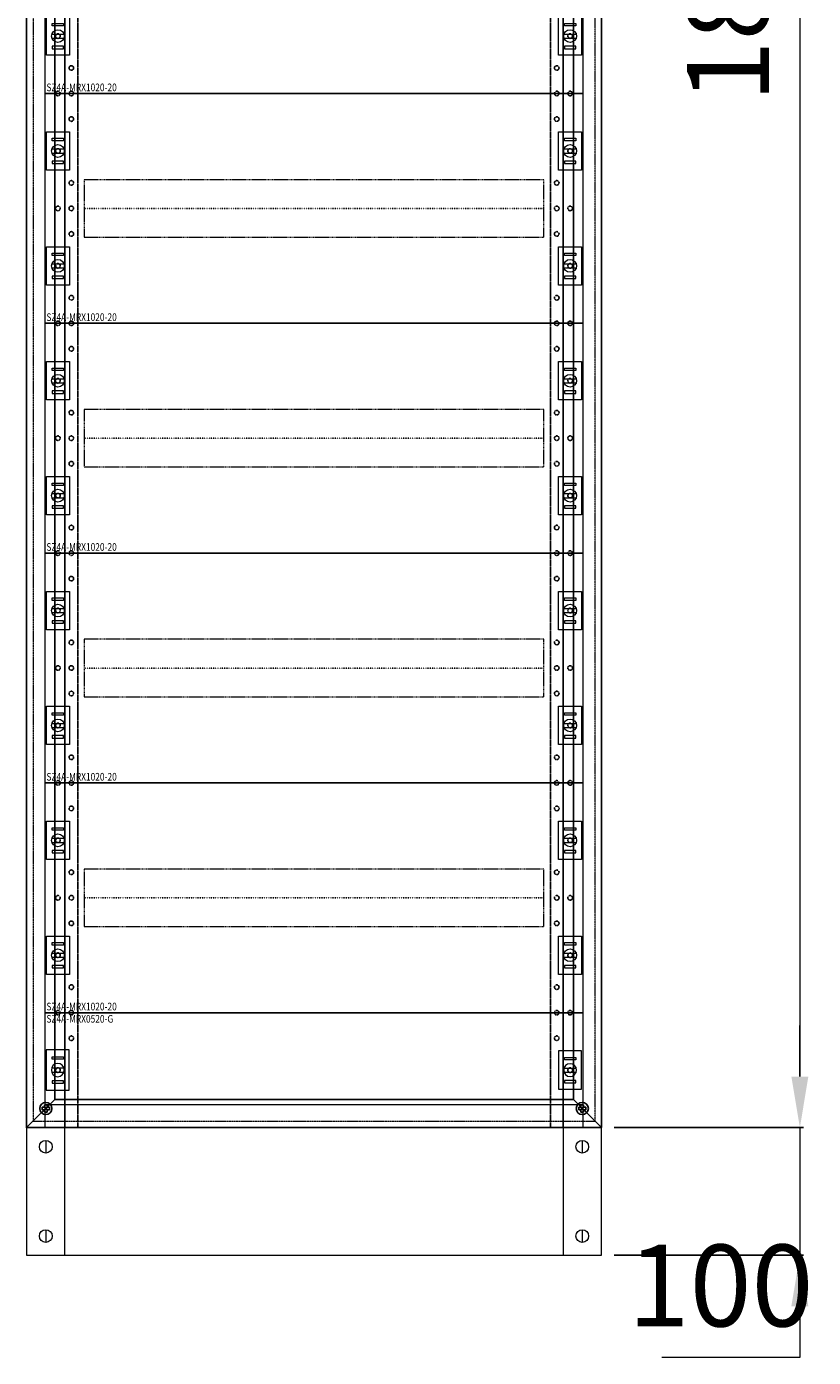
# Model space of a CAD drawing. Units: millimetres. Extents: x 0 to 6720, y 0 to 4752.
# Drawn here: x 990 to 1606, y 1334 to 2376 of the extents above; entities that cross this region are included whole.
import ezdxf
from ezdxf.enums import TextEntityAlignment as Align

# ---------------------------------------------------------------- set-up
doc = ezdxf.new("R2010")
doc.units = ezdxf.units.MM
doc.header["$MEASUREMENT"] = 0
for name, pattern in [('BORDER', [1.75, 0.5, -0.25, 0.5, -0.25, 0, -0.25]), ('DASHED2', [0.375, 0.25, -0.125]), ('DOT2', [0.125, 0, -0.125])]:
    doc.linetypes.add(name, pattern=pattern)
doc.layers.add('2DE_OBJ_Lamel-DISTR', color=255, linetype='Continuous', lineweight=18)
doc.layers.add('wymiary @ 16', color=150, linetype='Continuous', lineweight=9)
doc.layers.add('2DE_TXTPAR', color=41, linetype='Continuous')
doc.layers.add('LAM_MONT', color=1, linetype='Continuous', plot=False)
doc.styles.add('CP_ATTR', font='ARIAL.TTF')
doc.styles.add('WD_IEC', font='ISOCP2.shx', dxfattribs={"width": 0.9, "height": 4})
doc.dimstyles.new('Lamel', dxfattribs={"dimtxt": 3, "dimasz": 2.5, "dimexe": 0.18, "dimexo": 0.625, "dimgap": 1, "dimtad": 1, "dimtoh": 1, "dimdec": 1, "dimzin": 9, "dimtxsty": 'WD_IEC', "dimcen": 0.09, "dimclrd": 256, "dimclre": 1, "dimclrt": 7, "dimadec": 0, "dimazin": 0, "dimtfac": 1, "dimtdec": 1, "dimtmove": 0, "dimatfit": 3, "dimfxl": 0, "dimlwd": 9, "dimarcsym": 0})

# ---------------------------------------------------------------- blocks, each defined once
blk = doc.blocks.new('*D653')
at = {"layer": '', "color": 1, "lineweight": -2}
for p, q in [((1449.9, 3313.6), (1598.1, 3313.6)), ((1449.9, 1513.6), (1598.1, 1513.6))]:
    blk.add_line(p, q, dxfattribs=at)
at = {"layer": '', "lineweight": 9}
blk.add_line((1595.3, 3273.6), (1595.3, 1553.6), dxfattribs=at)
at = {"layer": ''}
for points in [[(1601.9, 3273.6), (1588.6, 3273.6), (1595.3, 3313.6)], [(1588.6, 1553.6), (1601.9, 1553.6), (1595.3, 1513.6)]]:
    blk.add_solid(points, dxfattribs=at)
at = {"layer": 'Defpoints', "color": 0}
for p in [(1439.9, 3313.6), (1439.9, 1513.6), (1595.3, 1513.6)]:
    blk.add_point(p, dxfattribs=at)
at = {"layer": '', "color": 7, "insert": (1547.3, 2413.6), "char_height": 64, "attachment_point": 5, "rotation": 90, "style": 'WD_IEC'}
blk.add_mtext('1800', dxfattribs=at)
blk = doc.blocks.new('*D651')
at = {"layer": '', "lineweight": 9}
for p, q in [((1595.3, 1553.6), (1595.3, 1593.6)), ((1595.3, 1513.6), (1595.3, 1413.6)), ((1595.3, 1373.6), (1595.3, 1333.6)), ((1595.3, 1333.6), (1487.1, 1333.6))]:
    blk.add_line(p, q, dxfattribs=at)
at = {"layer": '', "color": 1, "lineweight": -2}
for p, q in [((1449.9, 1513.6), (1598.1, 1513.6)), ((1449.9, 1413.6), (1598.1, 1413.6))]:
    blk.add_line(p, q, dxfattribs=at)
at = {"layer": ''}
for points in [[(1588.6, 1553.6), (1601.9, 1553.6), (1595.3, 1513.6)], [(1601.9, 1373.6), (1588.6, 1373.6), (1595.3, 1413.6)]]:
    blk.add_solid(points, dxfattribs=at)
at = {"layer": 'Defpoints', "color": 0}
for p in [(1439.9, 1513.6), (1439.9, 1413.6), (1595.3, 1413.6)]:
    blk.add_point(p, dxfattribs=at)
at = {"layer": '', "color": 7, "insert": (1533.2, 1381.6), "char_height": 64, "attachment_point": 5, "style": 'WD_IEC'}
blk.add_mtext('100', dxfattribs=at)
blk = doc.blocks.new('LML_0380_01')
at = {"layer": 'Defpoints', "color": 2}
blk.add_line((26.5, 0), (0, 0), dxfattribs=at)
blk = doc.blocks.new('lamel_r11(2dlam_11065)_fw426t1')
blk.add_lwpolyline([(0, 0), (450, 0), (450, 1800), (0, 1800)], close=True)
at = {"layer": 'LAM_MONT'}
for p, q in [((0, 0), (22, 22)), ((428, 22), (450, 0))]:
    blk.add_line(p, q, dxfattribs=at)
blk.add_lwpolyline([(22, 22), (428, 22), (428, 1778), (22, 1778)], close=True, dxfattribs=at)
blk.add_blockref('LML_0380_01', (0, 0))
at = {"linetype": 'ByBlock', "style": 'CP_ATTR', "flags": 9}
for tag in ['OTHER', 'CHARACTER', 'FLOW', 'POWER', 'VOLTAGE', 'TEMPERATURE', 'PN', 'DN', 'PRODUCER', 'ORDER-NO', 'PRODUCT-TYPE', 'ARTICLE', 'GROUP', 'NUMBER', 'NAME']:
    blk.add_attdef(tag, text='', height=0.00005, dxfattribs=at).set_placement((-0.1, 0), align=Align.MIDDLE_LEFT)
blk = doc.blocks.new('lamel_r(2dlam_0340)_5wfucuh')
at = {"color": 5, "linetype": 'BORDER'}
blk.add_lwpolyline([(5, 5), (445, 5), (445, 1795), (5, 1795)], close=True, dxfattribs=at)
blk.add_point((0, 0))
at = {"linetype": 'ByBlock', "style": 'CP_ATTR', "flags": 9}
for tag in ['OTHER', 'CHARACTER', 'FLOW', 'POWER', 'VOLTAGE', 'TEMPERATURE', 'PN', 'DN', 'PRODUCER', 'ORDER-NO', 'PRODUCT-TYPE', 'ARTICLE', 'GROUP', 'NUMBER', 'NAME']:
    blk.add_attdef(tag, text='', height=0.00005, dxfattribs=at).set_placement((-0.1, 0), align=Align.MIDDLE_LEFT)
blk = doc.blocks.new('lamel_r(2dlam_0359)_490gns')
for p, q in [((15, -10), (15, -20)), ((435, -10), (435, -20)), ((15, -80), (15, -90)), ((435, -80), (435, -90))]:
    blk.add_line(p, q)
for points in [[(0, -100), (450, -100), (450, 0), (0, 0)], [(0, -100), (30, -100), (30, 0), (0, 0)], [(420, -100), (450, -100), (450, 0), (420, 0)]]:
    blk.add_lwpolyline(points, close=True)
for centre in [(15, -15), (435, -15), (15, -85), (435, -85)]:
    blk.add_circle(centre, 5)
at = {"linetype": 'ByBlock', "style": 'CP_ATTR', "flags": 9}
for tag in ['OTHER', 'CHARACTER', 'FLOW', 'POWER', 'VOLTAGE', 'TEMPERATURE', 'PN', 'DN', 'PRODUCER', 'ORDER-NO', 'PRODUCT-TYPE', 'ARTICLE', 'GROUP', 'NUMBER', 'NAME']:
    blk.add_attdef(tag, text='', height=0.00005, dxfattribs=at).set_placement((-0.1, -100), align=Align.MIDDLE_LEFT)
blk = doc.blocks.new('LML_11604_1')
at = {"layer": 'LAM_MONT', "color": 3, "linetype": 'DASHED2'}
for centre in [(-10.5, 45), (-10.5, -45)]:
    blk.add_circle(centre, 1.8, dxfattribs=at)
at = {"layer": 'LAM_MONT', "linetype": 'DASHED2'}
for centre in [(0, 20), (-10.5, 0), (0, -20)]:
    blk.add_circle(centre, 1.8, dxfattribs=at)
at = {"layer": 'LAM_MONT', "color": 6, "linetype": 'DASHED2'}
blk.add_circle((0, 0), 1.8, dxfattribs=at)
blk = doc.blocks.new('2dlam_11604_11-400_phekor')
at = {"layer": 'LAM_MONT', "linetype": 'Continuous'}
for p, q in [((13.4, 16), (12.2, 16)), ((12.2, 14), (13.4, 14)), ((14, 16), (13.4, 16)), ((13.4, 14), (14, 14)), ((14, 17.8), (14, 16.6)), ((14, 16.6), (14, 16)), ((14, 16), (14.5, 15.5)), ((14, 14), (14.5, 14.5)), ((14, 14), (14, 13.4)), ((14, 13.4), (14, 12.2)), ((14.5, 15.5), (14.5, 14.5)), ((15.5, 15.5), (14.5, 15.5)), ((14.5, 14.5), (15.5, 14.5)), ((15.5, 15.5), (16, 16)), ((15.5, 14.5), (15.5, 15.5)), ((15.5, 14.5), (16, 14)), ((16, 16.6), (16, 17.8)), ((16, 16), (16, 16.6)), ((16.6, 16), (16, 16)), ((16, 14), (16.6, 14)), ((16, 13.4), (16, 14)), ((16, 12.2), (16, 13.4)), ((17.8, 16), (16.6, 16)), ((16.6, 14), (17.8, 14))]:
    blk.add_line(p, q, dxfattribs=at)
at = {"layer": 'LAM_MONT'}
for p, q in [((12.2, 16), (12.2, 14)), ((14, 17.8), (16, 17.8)), ((14, 12.2), (16, 12.2)), ((17.8, 14), (17.8, 16))]:
    blk.add_line(p, q, dxfattribs=at)
blk.add_lwpolyline([(0, 1800), (30, 1800), (30, 0), (0, 0)], close=True, dxfattribs=at)
at = {"layer": 'LAM_MONT', "linetype": 'DASHED2'}
blk.add_lwpolyline([(30, 0), (40, 0), (40, 1800), (30, 1800)], close=True, dxfattribs=at)
at = {"layer": 'LAM_MONT', "linetype": 'Continuous'}
blk.add_circle((15, 15), 4.75, dxfattribs=at)
for p in [(35, 900), (35, 810), (35, 720), (35, 630), (35, 540), (35, 450), (35, 360), (35, 270), (35, 180), (35, 90)]:
    blk.add_blockref('LML_11604_1', p)
at = {"layer": 'LAM_MONT', "linetype": 'ByBlock', "style": 'CP_ATTR', "flags": 9}
for tag in ['NAME', 'NUMBER', 'GROUP', 'ARTICLE', 'PRODUCT-TYPE', 'ORDER-NO', 'PRODUCER', 'DN', 'PN', 'TEMPERATURE', 'VOLTAGE', 'POWER', 'FLOW', 'CHARACTER', 'OTHER']:
    blk.add_attdef(tag, text='', height=0.00005, dxfattribs=at).set_placement((-0.1, 0), align=Align.MIDDLE_LEFT)
blk = doc.blocks.new('2dlam_11608_1')
at = {"color": 3}
for p, q in [((-4.74, 1.58), (4.74, 1.58)), ((-4.74, -1.58), (4.74, -1.58))]:
    blk.add_line(p, q, dxfattribs=at)
for points in [[(-9, 15), (9, 15), (9, -15), (-9, -15)], [(-4.43, 9.92), (4.45, 9.92), (4.45, 8.03), (-4.43, 8.03)], [(-4.43, -9.92), (4.45, -9.92), (4.45, -8.03), (-4.43, -8.03)]]:
    blk.add_lwpolyline(points, close=True, dxfattribs=at)
blk.add_circle((0, 0), 5, dxfattribs=at)
blk = doc.blocks.new('2dlam_11608_11-100_t8yooc')
at = {"color": 3}
blk.add_line((-10, 27), (411, 27), dxfattribs=at)
blk.add_lwpolyline([(-10, -45), (411, -45), (411, 45), (-10, 45)], close=True)
at = {"yscale": 1.04527770074598}
blk.add_blockref('2dlam_11608_1', (-0.1, -0.1), dxfattribs=at)
blk.add_blockref('2dlam_11608_1', (401, 0))
at = {"linetype": 'ByBlock', "style": 'CP_ATTR', "flags": 9}
for tag, height, p in [('DN', 0.00005, (-0.1, 0)), ('PN', 0.00005, (-0.1, 0)), ('FLOW', 0.00005, (-0.1, 0)), ('NAME', 0.00025, (-0.1, -0.1)), ('NUMBER', 0.00025, (-0.1, -0.1)), ('GROUP', 0.00025, (-0.1, -0.1)), ('ARTICLE', 0.00025, (-0.1, -0.1)), ('ORDER-NO', 0.00025, (-0.1, -0.1)), ('PRODUCER', 0.00025, (-0.1, -0.1)), ('TEMPERATURE', 0.00025, (-0.1, -0.1)), ('VOLTAGE', 0.00025, (-0.1, -0.1)), ('POWER', 0.00025, (-0.1, -0.1)), ('CHARACTER', 0.00025, (-0.1, -0.1)), ('OTHER', 0.00025, (-0.1, -0.1))]:
    blk.add_attdef(tag, text='', height=height, dxfattribs=at).set_placement(p, align=Align.MIDDLE_LEFT)
at = {"layer": '2DE_TXTPAR', "linetype": 'ByBlock', "style": 'CP_ATTR', "width": 0.8, "flags": 8}
blk.add_attdef('PRODUCT-TYPE', (-9, -43.2), '', height=6, dxfattribs=at)
blk = doc.blocks.new('2dlam_0458_3')
at = {"color": 3}
for p, q in [((-4.7, 1.6), (4.7, 1.6)), ((-4.7, -1.6), (4.7, -1.6))]:
    blk.add_line(p, q, dxfattribs=at)
for points in [[(-9, 15), (9, 15), (9, -15), (-9, -15)], [(-4.4, 9.9), (4.4, 9.9), (4.4, 8), (-4.4, 8)], [(-4.4, -9.9), (4.4, -9.9), (4.4, -8), (-4.4, -8)]]:
    blk.add_lwpolyline(points, close=True, dxfattribs=at)
blk.add_circle((0, 0), 5, dxfattribs=at)
blk = doc.blocks.new('2dlam_0651_1')
at = {"linetype": 'DASHED2'}
blk.add_lwpolyline([(0, -22.5), (45, -22.5), (45, 22.5), (0, 22.5)], close=True, dxfattribs=at)
at = {"layer": 'LAM_MONT', "linetype": 'DOT2'}
blk.add_line((0, 0), (45, 0), dxfattribs=at)
blk = doc.blocks.new('2dlam_0651_11-100_zseztdz')
blk.add_lwpolyline([(-10, 135), (411, 135), (411, -45), (-10, -45)], close=True)
for p in [(0, 90), (401, 90), (0, 0), (401, 0)]:
    blk.add_blockref('2dlam_0458_3', p)
at = {"xscale": 8}
blk.add_blockref('2dlam_0651_1', (20.5, 45), dxfattribs=at)
at = {"linetype": 'ByBlock', "style": 'CP_ATTR', "flags": 9}
for tag in ['OTHER', 'CHARACTER', 'POWER', 'VOLTAGE', 'TEMPERATURE', 'PRODUCER', 'ORDER-NO', 'ARTICLE', 'GROUP', 'NUMBER', 'NAME']:
    blk.add_attdef(tag, text='', height=0.00025, dxfattribs=at).set_placement((-0.1, -0.1), align=Align.MIDDLE_LEFT)
at = {"layer": '2DE_TXTPAR', "linetype": 'ByBlock', "style": 'CP_ATTR', "width": 0.8, "flags": 8}
blk.add_attdef('PRODUCT-TYPE', (-9, -43.2), '', height=6, dxfattribs=at)

msp = doc.modelspace()

# ---------------------------------------------------------------- block references
at = {"layer": '2DE_OBJ_Lamel-DISTR'}
for name in ['lamel_r11(2dlam_11065)_fw426t1', '2dlam_11604_11-400_phekor', 'lamel_r(2dlam_0340)_5wfucuh', 'lamel_r(2dlam_0359)_490gns']:
    msp.add_blockref(name, (989.92, 1513.6), dxfattribs=at)
at = {"layer": '2DE_OBJ_Lamel-DISTR', "xscale": -1}
msp.add_blockref('2dlam_11604_11-400_phekor', (1439.92, 1513.6), dxfattribs=at)
at = {"layer": '2DE_OBJ_Lamel-DISTR'}
for p in [(1014.42, 2368.6), (1014.42, 2188.6), (1014.42, 2008.6), (1014.42, 1828.6), (1014.42, 1648.6)]:
    msp.add_blockref('2dlam_0651_11-100_zseztdz', p, dxfattribs=at).add_auto_attribs({'PRODUCT-TYPE': 'SZ4A-MRX1020-20'})
ref = msp.add_blockref('2dlam_11608_11-100_t8yooc', (1014.42, 1558.6), dxfattribs=dict(at, xscale=-1, rotation=180))
ref.add_attrib('PRODUCT-TYPE', 'SZ4A-MRX0520-G', (1005.42, 1595.8), dxfattribs={"layer": '2DE_TXTPAR', "linetype": 'ByBlock', "height": 6, "style": 'CP_ATTR', "width": 0.8, "flags": 8})

# ---------------------------------------------------------------- dimensions: what is measured, and where the dimension line sits
at = {"layer": 'wymiary @ 16'}
for base, p1, p2, picture, middle in [((1595.26, 1513.6), (1439.92, 3313.6), (1439.92, 1513.6), '*D653', (1547.26, 2413.6)), ((1595.26, 1413.6), (1439.92, 1513.6), (1439.92, 1413.6), '*D651', (1533.15, 1381.6))]:
    dim = msp.add_linear_dim(base=base, p1=p1, p2=p2, angle=90, dimstyle='Lamel', override={"dimscale": 16}, dxfattribs=at)
    dim.commit()
    dim.dimension.update_dxf_attribs({"geometry": picture, "text_midpoint": middle})

doc.saveas('drawing.dxf')
